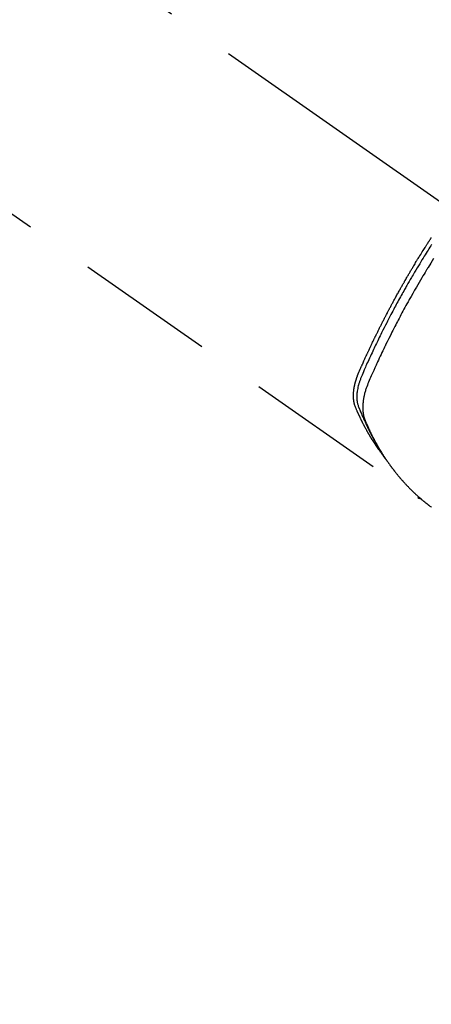
# Model space of a CAD drawing. Extents: x 55896 to 82369, y -33073 to -24203.
# Drawn here: x 73750 to 73787, y -26242 to -26153 of the extents above; entities that cross this region are included whole.
import ezdxf

# ---------------------------------------------------------------- set-up
doc = ezdxf.new("R2010")
doc.units = 0
doc.header["$LTSCALE"] = 50
doc.header["$MEASUREMENT"] = 0
doc.linetypes.add('CENTER2', pattern=[1.125, 0.75, -0.125, 0.125, -0.125])
doc.linetypes.add('HIDDEN', pattern=[0.375, 0.25, -0.125])
doc.layers.get('0').update_dxf_attribs({"linetype": 'CONTINUOUS'})
doc.layers.add('150-機器', color=8, linetype='CONTINUOUS')
doc.layers.add('160-文字', color=254, linetype='CONTINUOUS')
doc.styles.add('KH001', font='txt')
doc.dimstyles.new('KH1xx030', dxfattribs={"dimscale": 30, "dimtxt": 2, "dimasz": 0.6, "dimexe": 0.3, "dimexo": 1.2, "dimgap": 0.5, "dimtad": 3, "dimdec": 1, "dimdsep": 46, "dimlunit": 6, "dimtxsty": 'KH001', "dimblk": 'DOT', "dimcen": 1, "dimdle": 1, "dimclrd": 256, "dimclre": 256, "dimclrt": 256, "dimadec": 0, "dimazin": 0, "dimtfac": 1, "dimtdec": 1, "dimtix": 1, "dimtmove": 2, "dimatfit": 3, "dimldrblk": 'CLOSEDBLANK', "dimfxl": 1, "dimtolj": 1, "dimtzin": 0, "dimlwd": -1, "dimlwe": -1, "dimarcsym": 0})

# ---------------------------------------------------------------- blocks, each defined once
blk = doc.blocks.new('F402_H')
at = {"layer": '150-機器', "color": 13, "linetype": 'CENTER2'}
blk.add_line((0, 0), (244.018, -170.863), dxfattribs=at)
at = {"layer": '150-機器', "color": 13, "linetype": 'HIDDEN'}
blk.add_line((140.96, -126.704), (201.303, -168.957), dxfattribs=at)
for points in [[(198.111, -165.067), (198.069, -165.013), (198.028, -164.96), (197.987, -164.906), (197.947, -164.852), (197.913, -164.806), (197.88, -164.76), (197.847, -164.714), (197.815, -164.667), (197.801, -164.648), (197.788, -164.628), (197.774, -164.609), (197.761, -164.59), (197.739, -164.558), (197.717, -164.527), (197.695, -164.496), (197.674, -164.465), (197.655, -164.438), (197.636, -164.41), (197.617, -164.383), (197.599, -164.355), (197.577, -164.323), (197.556, -164.291), (197.535, -164.259), (197.514, -164.227), (197.477, -164.172), (197.44, -164.116), (197.403, -164.06), (197.367, -164.004), (197.351, -163.98), (197.336, -163.956), (197.321, -163.932), (197.305, -163.908), (197.29, -163.883), (197.275, -163.859), (197.259, -163.834), (197.244, -163.81), (197.229, -163.785), (197.213, -163.76), (197.198, -163.735), (197.183, -163.711), (197.172, -163.695), (197.162, -163.678), (197.152, -163.662), (197.142, -163.646), (197.122, -163.613), (197.102, -163.58), (197.082, -163.547), (197.063, -163.514), (197.048, -163.489), (197.032, -163.464), (197.017, -163.439), (197.002, -163.414), (196.982, -163.381), (196.963, -163.347), (196.944, -163.314), (196.924, -163.28), (196.91, -163.255), (196.895, -163.23), (196.88, -163.205), (196.866, -163.18), (196.851, -163.154), (196.837, -163.129), (196.822, -163.103), (196.808, -163.078), (196.798, -163.061), (196.788, -163.044), (196.779, -163.027), (196.769, -163.01), (196.76, -162.993), (196.75, -162.976), (196.741, -162.959), (196.731, -162.942), (196.708, -162.899), (196.684, -162.856), (196.66, -162.814), (196.637, -162.771), (196.618, -162.737), (196.599, -162.702), (196.581, -162.668), (196.562, -162.634), (196.544, -162.599), (196.525, -162.564), (196.507, -162.529), (196.488, -162.494), (196.477, -162.472), (196.466, -162.45), (196.454, -162.428), (196.443, -162.406), (196.423, -162.367), (196.403, -162.328), (196.383, -162.288), (196.363, -162.249), (196.345, -162.214), (196.327, -162.179), (196.309, -162.143), (196.291, -162.108), (196.278, -162.081), (196.265, -162.055), (196.252, -162.028), (196.239, -162.002), (196.226, -161.975), (196.213, -161.948), (196.199, -161.921), (196.186, -161.894), (196.178, -161.876), (196.169, -161.859), (196.161, -161.841), (196.152, -161.823), (196.118, -161.751), (196.084, -161.679), (196.05, -161.606), (196.016, -161.534), (196.004, -161.507), (195.992, -161.48), (195.979, -161.452), (195.967, -161.425), (195.954, -161.398), (195.942, -161.371), (195.929, -161.343), (195.917, -161.316), (195.909, -161.297), (195.901, -161.279), (195.893, -161.261), (195.885, -161.242), (195.864, -161.196), (195.844, -161.15), (195.824, -161.104), (195.804, -161.058), (195.784, -161.012), (195.764, -160.965), (195.744, -160.919), (195.725, -160.872), (195.709, -160.834), (195.693, -160.796), (195.678, -160.757), (195.664, -160.719), (195.651, -160.68), (195.638, -160.642), (195.627, -160.603), (195.616, -160.563), (195.606, -160.526), (195.597, -160.488), (195.588, -160.45), (195.58, -160.411), (195.572, -160.372), (195.564, -160.332), (195.558, -160.292), (195.552, -160.252), (195.548, -160.223), (195.544, -160.195), (195.541, -160.166), (195.538, -160.137), (195.533, -160.088), (195.529, -160.039), (195.525, -159.99), (195.522, -159.94), (195.521, -159.907), (195.52, -159.873), (195.52, -159.839), (195.519, -159.805), (195.52, -159.768), (195.52, -159.73), (195.521, -159.692), (195.522, -159.654), (195.523, -159.626), (195.524, -159.598), (195.526, -159.57), (195.527, -159.542), (195.531, -159.488), (195.536, -159.434), (195.541, -159.38), (195.547, -159.327), (195.552, -159.287), (195.557, -159.247), (195.563, -159.207), (195.569, -159.167), (195.574, -159.133), (195.579, -159.1), (195.584, -159.066), (195.59, -159.033), (195.595, -159.011), (195.599, -158.988), (195.604, -158.966), (195.608, -158.943), (195.613, -158.917), (195.619, -158.891), (195.624, -158.864), (195.63, -158.838), (195.635, -158.815), (195.64, -158.792), (195.645, -158.77), (195.651, -158.747), (195.658, -158.72), (195.664, -158.693), (195.671, -158.666), (195.678, -158.64), (195.685, -158.612), (195.693, -158.585), (195.7, -158.558), (195.707, -158.531), (195.714, -158.507), (195.721, -158.484), (195.728, -158.461), (195.734, -158.438), (195.743, -158.411), (195.751, -158.384), (195.759, -158.357), (195.768, -158.33), (195.779, -158.295), (195.79, -158.26), (195.802, -158.225), (195.814, -158.19), (195.824, -158.163), (195.833, -158.136), (195.843, -158.109), (195.853, -158.082), (195.863, -158.055), (195.873, -158.028), (195.883, -158.001), (195.893, -157.974), (195.951, -157.831), (196.011, -157.688), (196.072, -157.547), (196.135, -157.405), (196.164, -157.338), (196.194, -157.271), (196.223, -157.203), (196.253, -157.136), (196.267, -157.102), (196.282, -157.069), (196.297, -157.035), (196.312, -157.001), (196.349, -156.917), (196.386, -156.833), (196.424, -156.749), (196.462, -156.665), (196.492, -156.598), (196.522, -156.531), (196.553, -156.463), (196.583, -156.396), (196.614, -156.329), (196.645, -156.261), (196.675, -156.194), (196.706, -156.127), (196.729, -156.076), (196.752, -156.026), (196.776, -155.975), (196.799, -155.925), (196.822, -155.875), (196.845, -155.824), (196.869, -155.774), (196.892, -155.724), (196.924, -155.656), (196.955, -155.589), (196.987, -155.521), (197.018, -155.454), (197.026, -155.437), (197.033, -155.42), (197.041, -155.403), (197.049, -155.387), (197.073, -155.336), (197.097, -155.286), (197.121, -155.235), (197.145, -155.185), (197.193, -155.084), (197.241, -154.983), (197.289, -154.882), (197.338, -154.781), (197.362, -154.731), (197.386, -154.681), (197.41, -154.631), (197.435, -154.58), (197.451, -154.547), (197.467, -154.513), (197.483, -154.479), (197.5, -154.446), (197.516, -154.412), (197.533, -154.379), (197.549, -154.345), (197.566, -154.312), (197.59, -154.261), (197.615, -154.21), (197.64, -154.16), (197.665, -154.109), (197.698, -154.042), (197.731, -153.975), (197.764, -153.908), (197.798, -153.841), (197.831, -153.774), (197.864, -153.706), (197.898, -153.639), (197.931, -153.572), (197.965, -153.505), (197.999, -153.438), (198.033, -153.371), (198.067, -153.304), (198.101, -153.237), (198.135, -153.17), (198.169, -153.103), (198.203, -153.036), (198.237, -152.969), (198.272, -152.902), (198.306, -152.835), (198.34, -152.769), (198.366, -152.718), (198.393, -152.668), (198.419, -152.618), (198.445, -152.568), (198.488, -152.484), (198.532, -152.401), (198.575, -152.317), (198.619, -152.234), (198.645, -152.184), (198.671, -152.134), (198.697, -152.084), (198.724, -152.034), (198.759, -151.967), (198.794, -151.9), (198.83, -151.833), (198.866, -151.766), (198.901, -151.7), (198.937, -151.633), (198.973, -151.567), (199.008, -151.5), (199.044, -151.433), (199.08, -151.367), (199.116, -151.3), (199.152, -151.234), (199.197, -151.151), (199.243, -151.068), (199.288, -150.984), (199.334, -150.901), (199.379, -150.818), (199.425, -150.735), (199.471, -150.652), (199.517, -150.569), (199.563, -150.486), (199.609, -150.403), (199.655, -150.32), (199.701, -150.238), (199.738, -150.171), (199.776, -150.105), (199.813, -150.039), (199.85, -149.972), (199.888, -149.906), (199.926, -149.839), (199.963, -149.773), (200.001, -149.706), (200.029, -149.657), (200.058, -149.607), (200.086, -149.558), (200.114, -149.508), (200.162, -149.425), (200.209, -149.343), (200.257, -149.26), (200.305, -149.177), (200.343, -149.112), (200.382, -149.046), (200.42, -148.98), (200.459, -148.914), (200.497, -148.848), (200.536, -148.782), (200.574, -148.716), (200.613, -148.651), (200.651, -148.585), (200.69, -148.519), (200.729, -148.453), (200.768, -148.388), (200.807, -148.322), (200.846, -148.257), (200.885, -148.191), (200.924, -148.126), (200.983, -148.027), (201.042, -147.929), (201.101, -147.831), (201.161, -147.733), (201.19, -147.684), (201.22, -147.635), (201.25, -147.586), (201.279, -147.537), (201.329, -147.455), (201.379, -147.374), (201.429, -147.292), (201.48, -147.211), (201.55, -147.097), (201.62, -146.983), (201.691, -146.869), (201.762, -146.756), (201.823, -146.658), (201.884, -146.561), (201.945, -146.463), (202.007, -146.366), (202.037, -146.317), (202.068, -146.268), (202.099, -146.22), (202.13, -146.171), (202.156, -146.13), (202.182, -146.089), (202.208, -146.048), (202.235, -146.007), (202.271, -145.951), (202.307, -145.895), (202.343, -145.839), (202.379, -145.783), (202.4, -145.75), (202.42, -145.718), (202.441, -145.685), (202.462, -145.653), (202.483, -145.62), (202.504, -145.588)], [(202.529, -146.213), (202.451, -146.335), (202.374, -146.457), (202.296, -146.58), (202.219, -146.702), (202.131, -146.842), (202.044, -146.982), (201.957, -147.122), (201.87, -147.262), (201.767, -147.428), (201.665, -147.595), (201.563, -147.761), (201.462, -147.928), (201.346, -148.12), (201.23, -148.313), (201.114, -148.506), (201, -148.7), (200.931, -148.816), (200.863, -148.932), (200.795, -149.048), (200.727, -149.164), (200.622, -149.345), (200.517, -149.526), (200.413, -149.707), (200.309, -149.889), (200.257, -149.98), (200.206, -150.071), (200.154, -150.162), (200.103, -150.254), (200.029, -150.384), (199.956, -150.514), (199.884, -150.644), (199.811, -150.774), (199.732, -150.917), (199.653, -151.061), (199.575, -151.205), (199.497, -151.349), (199.426, -151.479), (199.355, -151.61), (199.285, -151.741), (199.214, -151.872), (199.13, -152.029), (199.047, -152.186), (198.964, -152.343), (198.881, -152.501), (198.82, -152.619), (198.758, -152.737), (198.697, -152.856), (198.636, -152.974), (198.602, -153.04), (198.569, -153.106), (198.535, -153.172), (198.501, -153.238), (198.388, -153.461), (198.275, -153.685), (198.163, -153.91), (198.051, -154.134), (197.98, -154.279), (197.909, -154.425), (197.838, -154.57), (197.767, -154.716), (197.703, -154.848), (197.639, -154.98), (197.576, -155.112), (197.512, -155.245), (197.449, -155.377), (197.386, -155.51), (197.323, -155.642), (197.261, -155.775), (197.186, -155.933), (197.112, -156.092), (197.038, -156.251), (196.964, -156.411), (196.897, -156.556), (196.83, -156.703), (196.764, -156.849), (196.697, -156.995), (196.643, -157.114), (196.589, -157.233), (196.535, -157.353), (196.483, -157.473), (196.417, -157.632), (196.352, -157.793), (196.288, -157.953), (196.224, -158.113), (196.195, -158.183), (196.166, -158.253), (196.138, -158.323), (196.11, -158.393), (196.09, -158.449), (196.07, -158.506), (196.051, -158.562), (196.032, -158.619), (196.011, -158.686), (195.992, -158.753), (195.973, -158.82), (195.955, -158.888), (195.926, -159.009), (195.9, -159.131), (195.878, -159.253), (195.859, -159.376), (195.847, -159.472), (195.837, -159.568), (195.83, -159.665), (195.825, -159.762), (195.823, -159.835), (195.823, -159.908), (195.824, -159.982), (195.827, -160.055), (195.832, -160.126), (195.838, -160.196), (195.846, -160.267), (195.856, -160.337), (195.866, -160.398), (195.877, -160.459), (195.89, -160.519), (195.906, -160.579), (195.929, -160.654), (195.955, -160.728), (195.983, -160.801), (196.012, -160.874), (196.026, -160.908), (196.04, -160.942), (196.053, -160.976), (196.067, -161.009), (196.083, -161.049), (196.099, -161.088), (196.114, -161.127), (196.13, -161.166), (196.164, -161.247), (196.199, -161.328), (196.233, -161.409), (196.268, -161.49), (196.283, -161.524), (196.297, -161.557), (196.312, -161.59), (196.326, -161.623), (196.346, -161.669), (196.366, -161.714), (196.387, -161.759), (196.408, -161.804), (196.436, -161.861), (196.465, -161.917), (196.494, -161.974), (196.521, -162.031), (196.541, -162.076), (196.561, -162.12), (196.58, -162.165), (196.599, -162.21), (196.612, -162.241), (196.626, -162.272), (196.64, -162.302), (196.653, -162.333), (196.695, -162.425), (196.737, -162.517), (196.779, -162.609), (196.821, -162.7), (196.844, -162.748), (196.866, -162.796), (196.889, -162.844), (196.911, -162.891), (196.928, -162.926), (196.945, -162.96), (196.962, -162.994), (196.979, -163.029), (196.995, -163.063), (197.012, -163.097), (197.029, -163.131), (197.046, -163.165), (197.07, -163.212), (197.093, -163.258), (197.117, -163.305), (197.141, -163.352), (197.167, -163.402), (197.193, -163.453), (197.22, -163.504), (197.246, -163.554), (197.264, -163.588), (197.281, -163.621), (197.299, -163.654), (197.317, -163.688), (197.335, -163.721), (197.352, -163.755), (197.37, -163.788), (197.388, -163.821), (197.406, -163.855), (197.424, -163.888), (197.442, -163.92), (197.46, -163.953), (197.496, -164.019), (197.532, -164.085), (197.568, -164.151), (197.605, -164.217), (197.619, -164.242), (197.633, -164.266), (197.646, -164.291), (197.66, -164.315), (197.683, -164.356), (197.706, -164.397), (197.73, -164.438), (197.753, -164.479), (197.779, -164.524), (197.805, -164.568), (197.831, -164.612), (197.857, -164.657), (197.888, -164.709), (197.919, -164.761), (197.951, -164.812), (197.983, -164.864), (197.997, -164.887), (198.012, -164.911), (198.027, -164.934), (198.041, -164.957), (198.071, -165.004), (198.101, -165.051), (198.131, -165.097), (198.162, -165.144), (198.184, -165.178), (198.207, -165.213), (198.23, -165.247), (198.254, -165.281), (198.27, -165.304), (198.285, -165.327), (198.301, -165.349), (198.317, -165.372), (198.351, -165.42), (198.386, -165.468), (198.421, -165.515), (198.456, -165.563)], [(202.705, -147.476), (202.458, -147.873), (202.213, -148.271), (202.171, -148.34), (202.129, -148.409), (202.087, -148.478), (202.045, -148.548), (201.947, -148.709), (201.85, -148.872), (201.753, -149.034), (201.656, -149.196), (201.533, -149.405), (201.41, -149.614), (201.288, -149.824), (201.166, -150.034), (201.005, -150.314), (200.845, -150.594), (200.687, -150.876), (200.529, -151.157), (200.477, -151.251), (200.425, -151.345), (200.373, -151.439), (200.321, -151.533), (200.231, -151.697), (200.141, -151.862), (200.051, -152.027), (199.962, -152.192), (199.873, -152.357), (199.785, -152.522), (199.697, -152.687), (199.61, -152.853), (199.535, -152.994), (199.461, -153.136), (199.387, -153.278), (199.313, -153.421), (199.228, -153.586), (199.143, -153.752), (199.058, -153.918), (198.974, -154.085), (198.83, -154.369), (198.688, -154.654), (198.547, -154.94), (198.407, -155.226), (198.384, -155.273), (198.361, -155.321), (198.338, -155.369), (198.315, -155.416), (198.235, -155.583), (198.155, -155.75), (198.076, -155.917), (197.996, -156.084), (197.918, -156.251), (197.84, -156.418), (197.762, -156.585), (197.684, -156.752), (197.651, -156.824), (197.618, -156.896), (197.585, -156.968), (197.552, -157.039), (197.444, -157.278), (197.337, -157.517), (197.23, -157.756), (197.124, -157.996), (197.061, -158.139), (196.998, -158.282), (196.936, -158.426), (196.875, -158.57), (196.819, -158.705), (196.766, -158.841), (196.714, -158.978), (196.665, -159.115), (196.638, -159.195), (196.613, -159.275), (196.588, -159.355), (196.565, -159.436), (196.543, -159.514), (196.523, -159.593), (196.503, -159.673), (196.485, -159.752), (196.477, -159.786), (196.469, -159.82), (196.462, -159.855), (196.454, -159.889), (196.442, -159.952), (196.431, -160.014), (196.42, -160.077), (196.41, -160.14), (196.404, -160.183), (196.398, -160.225), (196.392, -160.268), (196.387, -160.311), (196.378, -160.394), (196.37, -160.477), (196.363, -160.56), (196.358, -160.644), (196.356, -160.711), (196.354, -160.778), (196.353, -160.845), (196.354, -160.912), (196.356, -160.968), (196.358, -161.024), (196.361, -161.08), (196.365, -161.135), (196.369, -161.181), (196.373, -161.227), (196.378, -161.272), (196.384, -161.318), (196.389, -161.354), (196.395, -161.391), (196.401, -161.427), (196.407, -161.463), (196.413, -161.498), (196.42, -161.533), (196.428, -161.568), (196.436, -161.603), (196.448, -161.655), (196.462, -161.707), (196.477, -161.759), (196.492, -161.81), (196.505, -161.849), (196.519, -161.888), (196.533, -161.926), (196.548, -161.964), (196.56, -161.995), (196.572, -162.025), (196.585, -162.055), (196.597, -162.085), (196.612, -162.119), (196.626, -162.152), (196.64, -162.185), (196.655, -162.218), (196.672, -162.258), (196.689, -162.297), (196.706, -162.337), (196.723, -162.376), (196.738, -162.409), (196.752, -162.442), (196.767, -162.474), (196.782, -162.507), (196.797, -162.54), (196.811, -162.572), (196.826, -162.605), (196.841, -162.637), (196.856, -162.67), (196.871, -162.702), (196.885, -162.735), (196.9, -162.767), (196.915, -162.8), (196.93, -162.832), (196.945, -162.864), (196.96, -162.896), (196.98, -162.937), (196.999, -162.978), (197.019, -163.019), (197.039, -163.06), (197.056, -163.095), (197.074, -163.131), (197.091, -163.167), (197.109, -163.202), (197.124, -163.234), (197.14, -163.266), (197.156, -163.298), (197.171, -163.33), (197.2, -163.386), (197.228, -163.443), (197.257, -163.499), (197.286, -163.556), (197.296, -163.574), (197.306, -163.593), (197.316, -163.612), (197.325, -163.631), (197.345, -163.668), (197.365, -163.705), (197.384, -163.742), (197.404, -163.779), (197.42, -163.81), (197.436, -163.841), (197.453, -163.872), (197.469, -163.903), (197.483, -163.927), (197.496, -163.952), (197.51, -163.976), (197.523, -164), (197.54, -164.031), (197.557, -164.062), (197.574, -164.092), (197.591, -164.123), (197.604, -164.147), (197.617, -164.171), (197.631, -164.196), (197.644, -164.22), (197.658, -164.244), (197.672, -164.268), (197.686, -164.292), (197.7, -164.316), (197.71, -164.334), (197.72, -164.353), (197.73, -164.371), (197.741, -164.389), (197.761, -164.425), (197.782, -164.461), (197.803, -164.497), (197.825, -164.533), (197.839, -164.557), (197.853, -164.58), (197.867, -164.604), (197.881, -164.627), (197.899, -164.657), (197.917, -164.687), (197.934, -164.716), (197.952, -164.746), (197.966, -164.77), (197.98, -164.793), (197.995, -164.816), (198.009, -164.84), (198.031, -164.875), (198.052, -164.91), (198.074, -164.945), (198.096, -164.98), (198.11, -165.004), (198.125, -165.027), (198.139, -165.05), (198.154, -165.073), (198.176, -165.108), (198.198, -165.143), (198.22, -165.177), (198.243, -165.211), (198.261, -165.24), (198.28, -165.268), (198.298, -165.297), (198.317, -165.325), (198.332, -165.348), (198.347, -165.371), (198.362, -165.394), (198.377, -165.417), (198.399, -165.451), (198.422, -165.485), (198.445, -165.519), (198.468, -165.553), (198.487, -165.581), (198.506, -165.609), (198.525, -165.638), (198.544, -165.666), (198.571, -165.705), (198.598, -165.744), (198.625, -165.782), (198.653, -165.821), (198.676, -165.854), (198.699, -165.888), (198.723, -165.921), (198.746, -165.954), (198.77, -165.987), (198.793, -166.02), (198.816, -166.053), (198.84, -166.085), (198.856, -166.107), (198.873, -166.129), (198.889, -166.15), (198.905, -166.172), (198.929, -166.204), (198.953, -166.237), (198.977, -166.269), (199.001, -166.301), (199.025, -166.334), (199.049, -166.366), (199.074, -166.398), (199.098, -166.43), (199.114, -166.451), (199.131, -166.473), (199.147, -166.494), (199.164, -166.515), (199.189, -166.547), (199.213, -166.579), (199.238, -166.61), (199.263, -166.642), (199.304, -166.694), (199.346, -166.747), (199.387, -166.799), (199.429, -166.851), (199.463, -166.892), (199.497, -166.933), (199.531, -166.974), (199.565, -167.015), (199.59, -167.046), (199.616, -167.076), (199.642, -167.107), (199.667, -167.137), (199.693, -167.167), (199.719, -167.198), (199.745, -167.228), (199.771, -167.258), (199.806, -167.298), (199.841, -167.338), (199.876, -167.378), (199.912, -167.417), (199.938, -167.447), (199.964, -167.477), (199.991, -167.507), (200.017, -167.536), (200.044, -167.566), (200.07, -167.595), (200.097, -167.624), (200.124, -167.654), (200.169, -167.702), (200.214, -167.75), (200.259, -167.798), (200.304, -167.846), (200.341, -167.884), (200.377, -167.922), (200.414, -167.96), (200.45, -167.998), (200.468, -168.017), (200.487, -168.036), (200.505, -168.055), (200.524, -168.074), (200.56, -168.111), (200.597, -168.148), (200.634, -168.185), (200.672, -168.222), (200.69, -168.241), (200.709, -168.259), (200.728, -168.277), (200.747, -168.296), (200.775, -168.323), (200.803, -168.351), (200.832, -168.378), (200.86, -168.405), (200.879, -168.423), (200.897, -168.441), (200.916, -168.459), (200.935, -168.477), (200.963, -168.504), (200.992, -168.532), (201.02, -168.559), (201.049, -168.585), (201.088, -168.621), (201.126, -168.656), (201.165, -168.691), (201.204, -168.726), (201.233, -168.753), (201.262, -168.779), (201.291, -168.805), (201.32, -168.831), (201.34, -168.849), (201.359, -168.866), (201.379, -168.883), (201.398, -168.9), (201.418, -168.918), (201.437, -168.935), (201.457, -168.953), (201.476, -168.97), (201.488, -168.98), (201.5, -168.99), (201.512, -169), (201.524, -169.01), (201.552, -169.034), (201.58, -169.058), (201.608, -169.082), (201.636, -169.106), (201.666, -169.131), (201.695, -169.156), (201.725, -169.181), (201.755, -169.206), (201.775, -169.223), (201.795, -169.239), (201.816, -169.256), (201.836, -169.272), (201.856, -169.289), (201.876, -169.305), (201.896, -169.322), (201.916, -169.338), (201.936, -169.355), (201.957, -169.371), (201.977, -169.388), (201.998, -169.404), (202.008, -169.412), (202.018, -169.42), (202.028, -169.428), (202.039, -169.436), (202.069, -169.46), (202.1, -169.484), (202.131, -169.508), (202.161, -169.532), (202.182, -169.548), (202.202, -169.564), (202.223, -169.58), (202.244, -169.596), (202.264, -169.612), (202.285, -169.628), (202.305, -169.643), (202.326, -169.659), (202.377, -169.699), (202.429, -169.738), (202.482, -169.777), (202.534, -169.815)], [(201.291, -168.949), (201.293, -168.951), (201.295, -168.952), (201.297, -168.953), (201.298, -168.955), (201.301, -168.955), (201.303, -168.957), (201.305, -168.958), (201.306, -168.959), (201.308, -168.96), (201.31, -168.962), (201.312, -168.963), (201.314, -168.963), (201.316, -168.964), (201.318, -168.966), (201.32, -168.967), (201.322, -168.968), (201.324, -168.969), (201.326, -168.97), (201.328, -168.972), (201.33, -168.972), (201.332, -168.973), (201.334, -168.975), (201.336, -168.975), (201.338, -168.976), (201.34, -168.977), (201.343, -168.978), (201.344, -168.979), (201.346, -168.98), (201.348, -168.981), (201.35, -168.982), (201.353, -168.983), (201.354, -168.984), (201.357, -168.984), (201.358, -168.986), (201.361, -168.987), (201.363, -168.988), (201.365, -168.988), (201.367, -168.988), (201.369, -168.989), (201.372, -168.99), (201.374, -168.991), (201.376, -168.992), (201.378, -168.992), (201.38, -168.993), (201.383, -168.994), (201.385, -168.995), (201.387, -168.996), (201.389, -168.996), (201.391, -168.996), (201.393, -168.997), (201.396, -168.998), (201.398, -168.999), (201.4, -168.999), (201.402, -168.999), (201.404, -169), (201.406, -169.001), (201.409, -169.002), (201.411, -169.002), (201.413, -169.002), (201.416, -169.003), (201.418, -169.003), (201.42, -169.003), (201.422, -169.004), (201.425, -169.005), (201.428, -169.005), (201.43, -169.005), (201.432, -169.006), (201.434, -169.006), (201.436, -169.006), (201.439, -169.007), (201.441, -169.007), (201.443, -169.007), (201.445, -169.008), (201.448, -169.008), (201.45, -169.009), (201.453, -169.009), (201.455, -169.009), (201.457, -169.01), (201.46, -169.009), (201.462, -169.01), (201.464, -169.01), (201.466, -169.01), (201.469, -169.011), (201.471, -169.01), (201.474, -169.01), (201.476, -169.011), (201.478, -169.011), (201.481, -169.011), (201.483, -169.011), (201.485, -169.011), (201.488, -169.011), (201.49, -169.011), (201.492, -169.011), (201.495, -169.011), (201.497, -169.011), (201.5, -169.012), (201.502, -169.011), (201.505, -169.011), (201.507, -169.011), (201.51, -169.011), (201.512, -169.012), (201.514, -169.01), (201.516, -169.011), (201.519, -169.01), (201.521, -169.011), (201.524, -169.01), (201.526, -169.01), (201.529, -169.01), (201.531, -169.01), (201.534, -169.01), (201.536, -169.009), (201.538, -169.009), (201.541, -169.009), (201.543, -169.009), (201.546, -169.008), (201.548, -169.008), (201.55, -169.008), (201.553, -169.007), (201.555, -169.007), (201.558, -169.007), (201.56, -169.007), (201.562, -169.005), (201.564, -169.006), (201.567, -169.005), (201.57, -169.005), (201.572, -169.004), (201.574, -169.004)]]:
    blk.add_lwpolyline(points, dxfattribs=at)
blk = doc.blocks.new('_ClosedBlank')
at = {"color": 0, "linetype": 'ByBlock', "lineweight": -2}
for p, q in [((-1, 0.1667), (0, 0)), ((-1, 0.1667), (-1, -0.1667)), ((0, 0), (-1, -0.1667))]:
    blk.add_line(p, q, dxfattribs=at)
blk = doc.blocks.new('_Dot')
at = {"color": 0, "linetype": 'ByBlock', "lineweight": -2}
blk.add_line((-0.5, 0), (-1, 0), dxfattribs=at)
at = {"color": 0, "linetype": 'ByBlock', "const_width": 0.5}
blk.add_lwpolyline([(-0.25, 0, 1), (0.25, 0, 1)], format="xyb", close=True, dxfattribs=at)

msp = doc.modelspace()

# ---------------------------------------------------------------- block references
at = {"layer": '150-機器'}
msp.add_blockref('F402_H', (73584.478, -26027.185), dxfattribs=at)

# ---------------------------------------------------------------- leaders
at = {"layer": '160-文字', "annotation_type": 0, "has_hookline": 1, "hookline_direction": 0, "text_width": 1398.579}
msp.add_leader([(73464.485, -26019.996), (74363.249, -26969.564), (74381.249, -26969.564)], dimstyle='KH1xx030', override={"dimgap": 0.5, "dimtad": 1}, dxfattribs=at)
at = {"layer": '160-文字'}
msp.add_leader([(73704.485, -26027.377), (74363.249, -26969.564)], dimstyle='KH1xx030', override={"dimgap": 0.5, "dimtad": 1}, dxfattribs=at)

doc.saveas('drawing.dxf')
